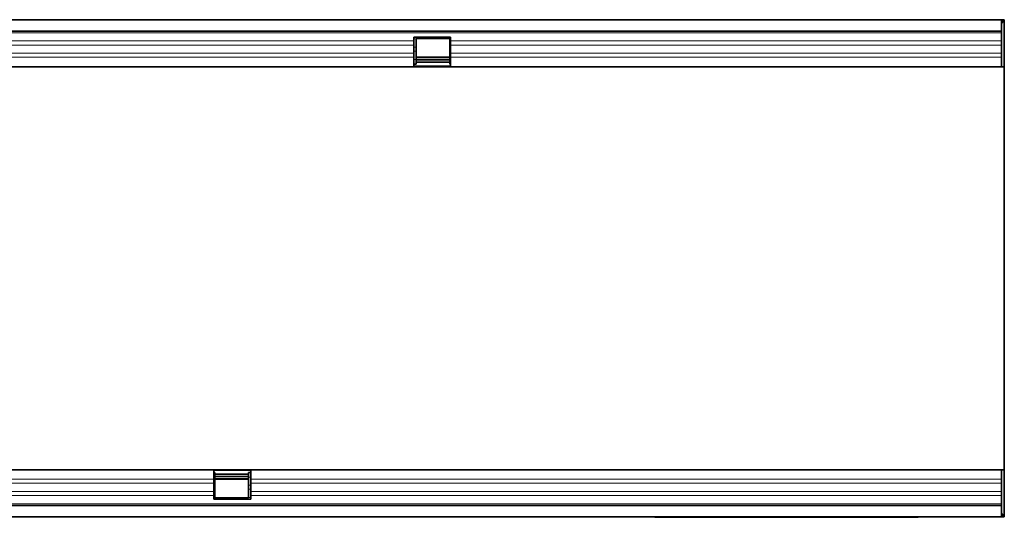
# Model space of a CAD drawing. Units: millimetres. Extents: x -738 to 1024, y -275 to 1024.
# Drawn here: x 579 to 945, y 271 to 456 of the extents above; entities that cross this region are included whole.
import ezdxf

# ---------------------------------------------------------------- set-up
doc = ezdxf.new("R2010")
doc.units = ezdxf.units.MM
doc.layers.add('133370', color=7, linetype='Continuous')
doc.layers.add('TANGENT_EDGES', color=4, linetype='Continuous', lineweight=25)

# ---------------------------------------------------------------- blocks, each defined once
blk = doc.blocks.new('1030854-M_G_TOP VIEW')
at = {"layer": '133370', "linetype": 'Continuous', "lineweight": 35}
for p, q in [((873.12, 828.88), (1872.12, 828.88)), ((1871.62, 828.88), (873.62, 828.88)), ((1871.62, 824.63), (1871.62, 828.88)), ((1872.12, 828.88), (1871.62, 828.88)), ((1872.12, 827.88), (1871.62, 827.88)), ((1872.62, 828.88), (1872.12, 828.88)), ((1872.12, 827.88), (1872.12, 828.88)), ((1872.62, 828.88), (1872.62, 811.38)), ((873.62, 824.63), (1871.62, 824.63)), ((1871.62, 824.63), (1871.62, 811.38)), ((1652.92, 822.38), (1666.62, 822.38)), ((1652.92, 820.95), (1652.92, 822.38)), ((1652.92, 819.45), (1652.92, 820.95)), ((1653.82, 821.88), (1666.32, 821.88)), ((1653.82, 821.73), (1653.82, 821.88)), ((1653.82, 818.66), (1653.82, 821.73)), ((1666.32, 821.88), (1666.32, 821.73)), ((1666.32, 821.73), (1666.32, 818.66)), ((1666.62, 820.95), (1666.62, 822.38)), ((1666.62, 819.45), (1666.62, 820.95)), ((1652.92, 816.38), (1652.92, 819.45)), ((1653.82, 817.16), (1653.82, 818.66)), ((1653.82, 814.09), (1653.82, 817.16)), ((1666.32, 818.66), (1666.32, 817.16)), ((1666.32, 817.16), (1666.32, 814.09)), ((1666.62, 816.38), (1666.62, 819.45)), ((1652.92, 814.87), (1652.92, 816.38)), ((1652.92, 811.38), (1652.92, 814.87)), ((1666.32, 814.93), (1653.82, 814.93)), ((1653.82, 812.38), (1653.82, 814.09)), ((1653.82, 813.92), (1666.32, 813.92)), ((1666.32, 814.09), (1666.32, 812.38)), ((1666.62, 814.87), (1666.62, 816.38)), ((1666.62, 811.38), (1666.62, 814.87)), ((1652.92, 811.38), (1166.62, 811.38)), ((1652.92, 812.38), (1653.82, 812.38)), ((1666.62, 811.38), (1652.92, 811.38)), ((1653.82, 813.06), (1666.32, 813.06)), ((1666.32, 812.38), (1666.62, 812.38)), ((1871.62, 811.38), (1666.62, 811.38)), ((1871.62, 811.38), (1872.62, 811.38)), ((1872.62, 774.92), (1872.62, 811.38)), ((1872.62, 697.84), (1872.62, 774.92)), ((1872.62, 661.38), (1872.62, 697.84)), ((1092.32, 661.38), (1578.62, 661.38)), ((1578.62, 661.38), (1578.62, 657.88)), ((1578.62, 661.38), (1592.32, 661.38)), ((1578.62, 660.38), (1578.92, 660.38)), ((1578.92, 658.67), (1578.92, 660.38)), ((1591.42, 659.7), (1578.92, 659.7)), ((1591.42, 660.38), (1592.32, 660.38)), ((1591.42, 660.38), (1591.42, 658.67)), ((1592.32, 661.38), (1592.32, 657.88)), ((1592.32, 661.38), (1871.62, 661.38)), ((1871.62, 648.13), (1871.62, 661.38)), ((1871.62, 661.38), (1872.62, 661.38)), ((1872.62, 661.38), (1872.62, 643.88)), ((1578.62, 657.88), (1578.62, 656.38)), ((1578.62, 656.38), (1578.62, 653.31)), ((1591.42, 658.84), (1578.92, 658.84)), ((1578.92, 655.6), (1578.92, 658.67)), ((1578.92, 657.83), (1591.42, 657.83)), ((1591.42, 658.67), (1591.42, 655.6)), ((1592.32, 657.88), (1592.32, 656.38)), ((1592.32, 656.38), (1592.32, 653.31)), ((1578.62, 653.31), (1578.62, 651.81)), ((1578.92, 654.1), (1578.92, 655.6)), ((1578.92, 651.03), (1578.92, 654.1)), ((1591.42, 655.6), (1591.42, 654.1)), ((1591.42, 654.1), (1591.42, 651.03)), ((1592.32, 653.31), (1592.32, 651.81)), ((1578.62, 651.81), (1578.62, 650.38)), ((1592.32, 650.38), (1578.62, 650.38)), ((1578.92, 650.88), (1578.92, 651.03)), ((1591.42, 650.88), (1578.92, 650.88)), ((1591.42, 651.03), (1591.42, 650.88)), ((1592.32, 651.81), (1592.32, 650.38)), ((1871.62, 648.13), (873.62, 648.13)), ((1871.62, 643.88), (1871.62, 648.13)), ((1871.62, 644.88), (1872.12, 644.88)), ((1872.12, 644.88), (1872.12, 643.88)), ((1872.12, 643.88), (873.12, 643.88)), ((873.62, 643.88), (1871.62, 643.88)), ((1742.62, 643.68), (1742.62, 643.88)), ((1745.62, 643.68), (1742.62, 643.68)), ((1837.62, 643.68), (1745.62, 643.68)), ((1840.62, 643.68), (1837.62, 643.68)), ((1840.62, 643.88), (1840.62, 643.68)), ((1871.62, 643.88), (1872.12, 643.88)), ((1872.62, 643.88), (1872.12, 643.88))]:
    blk.add_line(p, q, dxfattribs=at)
at = {"layer": 'TANGENT_EDGES', "lineweight": 18}
for p, q in [((1871.62, 824.02), (873.62, 824.02)), ((1652.92, 820.95), (1166.62, 820.95)), ((1652.92, 821.73), (1653.82, 821.73)), ((1666.32, 821.73), (1666.62, 821.73)), ((1871.62, 820.95), (1666.62, 820.95)), ((1652.92, 819.45), (1166.62, 819.45)), ((1652.92, 818.66), (1653.82, 818.66)), ((1652.92, 817.16), (1653.82, 817.16)), ((1666.32, 818.66), (1666.62, 818.66)), ((1666.32, 817.16), (1666.62, 817.16)), ((1871.62, 819.45), (1666.62, 819.45)), ((1652.92, 816.38), (1166.62, 816.38)), ((1652.92, 814.87), (1166.62, 814.87)), ((1652.92, 814.09), (1653.82, 814.09)), ((1653.82, 814.64), (1666.32, 814.64)), ((1666.32, 814.09), (1666.62, 814.09)), ((1871.62, 816.38), (1666.62, 816.38)), ((1871.62, 814.87), (1666.62, 814.87)), ((1666.62, 811.65), (1652.92, 811.65)), ((1578.62, 661.11), (1592.32, 661.11)), ((1092.32, 657.88), (1578.62, 657.88)), ((1092.32, 656.38), (1578.62, 656.38)), ((1578.62, 658.67), (1578.92, 658.67)), ((1578.92, 658.11), (1591.42, 658.11)), ((1591.42, 658.67), (1592.32, 658.67)), ((1592.32, 657.88), (1871.62, 657.88)), ((1592.32, 656.38), (1871.62, 656.38)), ((1092.32, 653.31), (1578.62, 653.31)), ((1578.62, 655.6), (1578.92, 655.6)), ((1578.62, 654.1), (1578.92, 654.1)), ((1591.42, 655.6), (1592.32, 655.6)), ((1591.42, 654.1), (1592.32, 654.1)), ((1592.32, 653.31), (1871.62, 653.31)), ((873.62, 648.74), (1871.62, 648.74)), ((1092.32, 651.81), (1578.62, 651.81)), ((1578.62, 651.03), (1578.92, 651.03)), ((1591.42, 651.03), (1592.32, 651.03)), ((1592.32, 651.81), (1871.62, 651.81)), ((1745.62, 643.88), (1745.62, 643.68)), ((1837.62, 643.68), (1837.62, 643.88))]:
    blk.add_line(p, q, dxfattribs=at)

msp = doc.modelspace()

# ---------------------------------------------------------------- block references
at = {"layer": '133370'}
msp.add_blockref('1030854-M_G_TOP VIEW', (-927.79, -372.73), dxfattribs=at)

doc.saveas('drawing.dxf')
